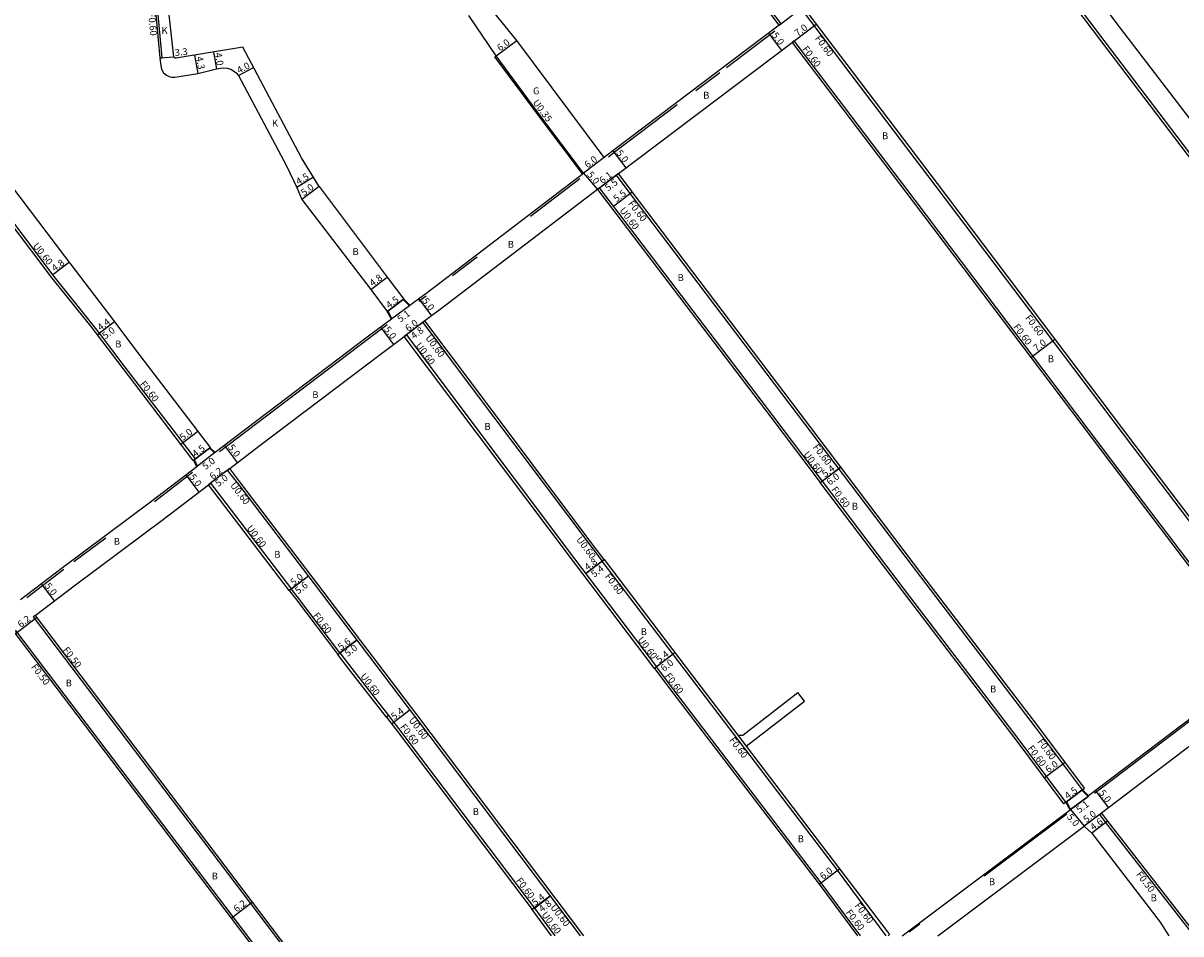
# Model space of a CAD drawing. Units: metres. Extents: x -4001 to 0, y -108000 to -105000.
# Drawn here: x -2283 to -2014, y -105846 to -105634 of the extents above; entities that cross this region are included whole.
import ezdxf

# ---------------------------------------------------------------- set-up
doc = ezdxf.new("R2010")
doc.units = ezdxf.units.M
doc.header["$LTSCALE"] = 2.5
for name, color, linetype in [('側溝・桝', 7, 'Continuous'), ('幅員', 7, 'Continuous'), ('歩道・分離帯・安全施設', 7, 'Continuous'), ('舗装', 7, 'Continuous'), ('道路', 7, 'Continuous')]:
    doc.layers.add(name, color=color, linetype=linetype)

msp = doc.modelspace()

# ---------------------------------------------------------------- linework, layer by layer
at = {"layer": '側溝・桝'}
for points in [[(-2133.13, -105600), (-2132.18, -105601.5), (-2118.05, -105620.29), (-2107.35, -105634.43), (-2107.75, -105634.73)], [(-2055.33, -105600), (-2055.26, -105600.45), (-2054.33, -105604.46), (-2053.1, -105608.32), (-2051.36, -105612.07), (-2048.71, -105616.48), (-2032.27, -105638.28), (-2006.74, -105671.88), (-1980.94, -105705.52), (-1950.04, -105746.2), (-1950.12, -105746.26)], [(-2251.71, -105642.35), (-2251.12, -105642.3), (-2252.65, -105625.48), (-2253.25, -105625.53)], [(-1991.43, -105777.64), (-2025.58, -105732.69), (-2071.5, -105671.91), (-2091.05, -105646.2), (-2102.82, -105630.65)], [(-1996.05, -105781.15), (-2030.2, -105736.2), (-2076.12, -105675.41), (-2095.67, -105649.71), (-2104.26, -105638.35), (-2104.74, -105638.72)], [(-2153.49, -105669.3), (-2163.4, -105656.15), (-2173.82, -105642.1), (-2173.54, -105641.89)], [(-2037.26, -105812.46), (-2048.15, -105797.92), (-2074.83, -105762.97), (-2105.42, -105722.57), (-2142.36, -105673.84), (-2145.58, -105669.57), (-2145.1, -105669.21)], [(-2266.17, -105706.68), (-2267.31, -105705.17), (-2276.97, -105693.11), (-2278.09, -105691.64), (-2294.55, -105669.89)], [(-2149.97, -105672.89), (-2146.75, -105677.15), (-2109.72, -105725.83), (-2098.19, -105741.06)], [(-2148.4, -105758.93), (-2150.79, -105755.79), (-2179.05, -105718.18), (-2190.06, -105703.48)], [(-2243.7, -105735.78), (-2243.42, -105735.56), (-2259.75, -105714.2), (-2265.69, -105706.32)], [(-2136.74, -105784.23), (-2155.57, -105759.4), (-2183.85, -105721.78), (-2194.87, -105707.08)], [(-2153.18, -105846.36), (-2191.92, -105794.94), (-2215.25, -105764.24), (-2232.87, -105741.14), (-2235.44, -105737.77)], [(-2221.58, -105766.16), (-2237.79, -105744.9), (-2240.37, -105741.54)], [(-2041.11, -105815.34), (-2051.98, -105800.81), (-2078.65, -105765.88), (-2097.71, -105740.7)], [(-2082.91, -105846.36), (-2094.2, -105831.14), (-2128.39, -105786.3), (-2148.87, -105759.3)], [(-2209.83, -105780.62), (-2219.7, -105767.63), (-2221.1, -105765.8)], [(-2280.67, -105771.97), (-2281.07, -105772.27), (-2230.58, -105838.85), (-2172.75, -105915.29), (-2172.35, -105914.99)], [(-2285.6, -105775.73), (-2285.21, -105775.42), (-2234.73, -105841.99), (-2176.9, -105918.43), (-2177.3, -105918.73)], [(-2198.97, -105795.58), (-2207.57, -105784.59), (-2210.31, -105780.98)], [(-2088.83, -105846.36), (-2098.01, -105834.05), (-2132.21, -105789.2), (-2136.26, -105783.87)], [(-2198.5, -105795.21), (-2196.22, -105798.21), (-2164.64, -105839.94), (-2165.12, -105840.3)], [(-2117.39, -105799.73), (-2115.43, -105802.31)], [(-2011.3, -105846.36), (-2031.83, -105820.04), (-2033.25, -105818.2), (-2032.85, -105817.9)], [(-2160.65, -105846.36), (-2165.12, -105840.3)]]:
    msp.add_lwpolyline(points, dxfattribs=at)
at = {"layer": '幅員'}
for points in [[(-2107.75, -105634.73), (-2102.17, -105630.5)], [(-2110.24, -105636.61), (-2107.23, -105640.6)], [(-2104.74, -105638.72), (-2099.15, -105634.49)], [(-2173.54, -105641.89), (-2168.73, -105638.31)], [(-2251.71, -105642.35), (-2248.43, -105642.06)], [(-2243.59, -105641.71), (-2242.87, -105645.95)], [(-2239.2, -105640.97), (-2238.53, -105644.91)], [(-2233.41, -105646.42), (-2229.87, -105644.54)], [(-2146.41, -105663.94), (-2143.39, -105667.92)], [(-2148.42, -105665.47), (-2153.21, -105669.09)], [(-2153.21, -105669.09), (-2149.97, -105672.89)], [(-2145.1, -105669.21), (-2149.97, -105672.89)], [(-2149.49, -105672.53), (-2145.1, -105669.21)], [(-2215.96, -105670.08), (-2219.8, -105672.43)], [(-2214.66, -105672.21), (-2218.66, -105675.21)], [(-2146.27, -105676.79), (-2141.88, -105673.47)], [(-2272.68, -105689.84), (-2276.5, -105692.74)], [(-2202.65, -105696.19), (-2198.81, -105693.31)], [(-2195.1, -105698.51), (-2198.7, -105701.21)], [(-2191.51, -105698.32), (-2188.52, -105702.32)], [(-2193.66, -105699.93), (-2197.74, -105702.99)], [(-2262.18, -105703.67), (-2266.17, -105706.68)], [(-2262.18, -105703.67), (-2265.69, -105706.32)], [(-2190.06, -105703.48), (-2194.87, -105707.08)], [(-2190.54, -105703.84), (-2194.39, -105706.72)], [(-2200.37, -105704.95), (-2197.37, -105708.95)], [(-2049.27, -105711.95), (-2043.68, -105707.73)], [(-2246.82, -105732.1), (-2242.85, -105729.07)], [(-2240.13, -105733.04), (-2243.7, -105735.78)], [(-2233.59, -105736.36), (-2236.63, -105732.38)], [(-2238.96, -105734.16), (-2242.93, -105737.2)], [(-2245.63, -105739.26), (-2242.6, -105743.24)], [(-2235.44, -105737.77), (-2240.37, -105741.54)], [(-2235.92, -105738.13), (-2239.89, -105741.17)], [(-2098.19, -105741.06), (-2093.41, -105737.44)], [(-2093.41, -105737.44), (-2097.71, -105740.7)], [(-2152.7, -105762.2), (-2148.4, -105758.93)], [(-2148.87, -105759.3), (-2152.7, -105762.2)], [(-2217.12, -105762.77), (-2221.58, -105766.16)], [(-2217.12, -105762.77), (-2221.1, -105765.8)], [(-2279.22, -105764.57), (-2276.19, -105768.55)], [(-2210.31, -105780.98), (-2205.85, -105777.59)], [(-2205.85, -105777.59), (-2209.83, -105780.62)], [(-2131.96, -105780.6), (-2136.74, -105784.23)], [(-2131.96, -105780.6), (-2136.26, -105783.87)], [(-2197.83, -105797.08), (-2193.53, -105793.82)], [(-2046.13, -105809.63), (-2041.32, -105806.04)], [(-2037.38, -105812.55), (-2040.99, -105815.25)], [(-2040.03, -105817.03), (-2035.95, -105813.97)], [(-2034.24, -105812.68), (-2031.21, -105816.66)], [(-2040.03, -105817.03), (-2036.85, -105820.89)], [(-2032.85, -105817.9), (-2036.85, -105820.89)], [(-2031.43, -105819.74), (-2035.08, -105822.54)], [(-2098.49, -105834.41), (-2093.72, -105830.78)], [(-2160.82, -105837.05), (-2165.12, -105840.3)], [(-2164.64, -105839.94), (-2160.82, -105837.05)]]:
    msp.add_lwpolyline(points, dxfattribs=at)
at = {"layer": '幅員', "flags": 128}
for points in [[(-2285.26, -105776.18), (-2280.36, -105772.38)], [(-2235.13, -105842.29), (-2230.18, -105838.55)]]:
    msp.add_lwpolyline(points, dxfattribs=at)
at = {"layer": '歩道・分離帯・安全施設'}
for points in [[(-2108.72, -105636.12), (-2119.97, -105644.63)], [(-2121.55, -105645.82), (-2127.11, -105650.02)], [(-2131.43, -105653.28), (-2146.09, -105664.36), (-2147.43, -105665.38)], [(-2154.07, -105670.41), (-2165.56, -105679.19)], [(-2177.94, -105688.65), (-2183.64, -105693)], [(-2189.78, -105697.68), (-2191.52, -105698.98)], [(-2198.83, -105704.41), (-2202.87, -105707.43), (-2231.39, -105728.99), (-2237.78, -105733.87)], [(-2244.08, -105738.73), (-2252.95, -105745.5)], [(-2264.26, -105753.97), (-2271.63, -105759.47)], [(-2273.97, -105761.22), (-2282.59, -105767.79)], [(-2009.77, -105794.53), (-2034.45, -105813.28)], [(-2040.9, -105818.12), (-2060.14, -105832.52)], [(-2075.06, -105843.69), (-2077.51, -105845.52)]]:
    msp.add_lwpolyline(points, dxfattribs=at)
at = {"layer": '舗装'}
for points in [[(-2148.42, -105665.47), (-2153.21, -105669.09)], [(-2214.66, -105672.21), (-2218.66, -105675.21)]]:
    msp.add_lwpolyline(points, dxfattribs=at)
at = {"layer": '道路'}
for points in [[(-2214.66, -105672.21), (-2218.72, -105665.57), (-2232.38, -105639.82), (-2247.9, -105642.43), (-2248.17, -105642.38), (-2248.3, -105642.28), (-2248.43, -105642.06), (-2249.51, -105632.32), (-2250.17, -105625.12), (-2243.75, -105624.05), (-2240.45, -105623.37), (-2237.64, -105622.52), (-2232.85, -105619.98), (-2229.12, -105617.59), (-2225.73, -105615.19), (-2223.18, -105613.23), (-2221.14, -105611.41), (-2219.68, -105609.9), (-2218.75, -105609.08), (-2217.5, -105608.2), (-2214.98, -105606.93), (-2199.85, -105600)], [(-2102.34, -105630.29), (-2090.57, -105645.84), (-2071.02, -105671.55), (-2025.1, -105732.33), (-1990.95, -105777.28), (-1991.43, -105777.64), (-1991.55, -105777.73), (-1990.1, -105779.14), (-1989.98, -105779.05), (-1949.27, -105748.13), (-1949.15, -105748.03), (-1950.12, -105746.26), (-1950.24, -105746.35), (-1950.52, -105746.56), (-1981.41, -105705.88), (-2007.22, -105672.25), (-2032.74, -105638.64), (-2049.21, -105616.81), (-2051.89, -105612.35), (-2053.66, -105608.54), (-2054.91, -105604.62), (-2055.85, -105600.56), (-2055.94, -105600)], [(-2050.54, -105600), (-2049.79, -105603.22), (-2048.72, -105606.61), (-2047.2, -105609.86), (-2044.81, -105613.84), (-2028.51, -105635.45), (-1977.04, -105702.55)], [(-2107.75, -105634.73), (-2118.45, -105620.59), (-2130.27, -105604.86)], [(-2253.25, -105625.53), (-2251.71, -105642.35), (-2251.55, -105643.65), (-2251.29, -105644.95), (-2250.81, -105645.81), (-2250.13, -105646.37), (-2249.5, -105646.63), (-2248.85, -105646.78), (-2248.21, -105646.79), (-2247.19, -105646.67), (-2242.87, -105645.95), (-2238.53, -105644.91), (-2237.6, -105644.76), (-2236.83, -105644.66), (-2236.04, -105644.72), (-2235.21, -105644.97), (-2234.53, -105645.34), (-2233.92, -105645.79), (-2233.41, -105646.42), (-2222.25, -105667.44), (-2219.8, -105672.43), (-2218.66, -105675.21), (-2202.65, -105696.19), (-2198.82, -105701.3), (-2198.7, -105701.21), (-2197.74, -105702.99), (-2197.87, -105703.08), (-2203.16, -105707.04), (-2231.68, -105728.6), (-2238.83, -105734.07), (-2238.96, -105734.16), (-2240.13, -105733.04), (-2240, -105732.95), (-2239.93, -105732.89), (-2256.25, -105711.54), (-2263.33, -105702.15), (-2273.78, -105688.38), (-2296.49, -105658.4)], [(-2107.75, -105634.73), (-2146.41, -105663.94), (-2148.42, -105665.47), (-2168.73, -105638.31), (-2175.84, -105629.53)], [(-2214.66, -105672.21), (-2198.81, -105693.31), (-2194.98, -105698.42), (-2195.1, -105698.51), (-2193.66, -105699.93), (-2193.54, -105699.84), (-2189.53, -105696.83), (-2153.21, -105669.09), (-2163.12, -105655.94), (-2173.54, -105641.89), (-2179.86, -105632.51)], [(-2284.04, -105768.25), (-2274.28, -105760.81), (-2253.83, -105745.53), (-2243.05, -105737.29), (-2242.93, -105737.2), (-2243.7, -105735.78), (-2243.82, -105735.87), (-2243.9, -105735.93), (-2260.23, -105714.56), (-2266.17, -105706.68), (-2265.69, -105706.32), (-2266.84, -105704.81), (-2276.5, -105692.74), (-2277.61, -105691.28), (-2294.08, -105669.53)], [(-2040.99, -105815.25), (-2041.11, -105815.34), (-2041.59, -105815.7), (-2052.46, -105801.18), (-2079.12, -105766.24), (-2098.19, -105741.06), (-2097.71, -105740.7), (-2109.24, -105725.46), (-2146.27, -105676.79), (-2149.49, -105672.53), (-2149.97, -105672.89), (-2186.51, -105700.82), (-2188.52, -105702.32), (-2190.06, -105703.48), (-2190.54, -105703.84), (-2179.53, -105718.54), (-2151.26, -105756.15), (-2148.87, -105759.3), (-2148.4, -105758.93), (-2127.91, -105785.93), (-2117.39, -105799.73)], [(-2153.93, -105846.36), (-2192.4, -105795.31), (-2215.72, -105764.6), (-2233.34, -105741.5), (-2235.92, -105738.13), (-2235.44, -105737.77), (-2228.66, -105732.58), (-2200.16, -105711.04), (-2197.37, -105708.95), (-2194.87, -105707.08), (-2194.39, -105706.72), (-2183.37, -105721.42), (-2155.09, -105759.04), (-2136.26, -105783.87), (-2136.74, -105784.23), (-2132.69, -105789.57), (-2098.49, -105834.41), (-2089.58, -105846.36)], [(-2280.67, -105771.97), (-2271.27, -105764.8), (-2250.82, -105749.52), (-2240.37, -105741.54), (-2239.89, -105741.17), (-2237.32, -105744.54), (-2221.1, -105765.8), (-2221.58, -105766.16), (-2220.18, -105767.99), (-2210.31, -105780.98), (-2209.83, -105780.62), (-2207.09, -105784.23), (-2198.5, -105795.21), (-2198.97, -105795.58), (-2196.7, -105798.57), (-2165.12, -105840.3), (-2164.64, -105839.94), (-2159.9, -105846.36)], [(-2117.39, -105799.73), (-2116.18, -105799.71), (-2103.38, -105789.85)], [(-2101.84, -105791.85), (-2103.38, -105789.85)], [(-1947.33, -105846.36), (-1949.43, -105843.43), (-1951.45, -105840.86), (-1990.6, -105789.19), (-1993.51, -105788.02), (-1994.09, -105788.46), (-2031.21, -105816.66), (-2032.85, -105817.9), (-2031.43, -105819.74), (-2010.67, -105846.36)], [(-2115.43, -105802.31), (-2101.84, -105791.85)], [(-2115.43, -105802.31), (-2093.72, -105830.78), (-2082.6, -105845.44), (-2082.08, -105846.1), (-2082.42, -105846.36)], [(-2079.15, -105846.36), (-2040.15, -105817.12), (-2040.03, -105817.03), (-2040.99, -105815.25)], [(-2070.84, -105846.36), (-2042.43, -105825.07), (-2036.85, -105820.89), (-2035.08, -105822.54), (-2019.2, -105843.23), (-2017.17, -105846.36)]]:
    msp.add_lwpolyline(points, dxfattribs=at)
for points in [[(-2037.38, -105812.55), (-2037.26, -105812.46), (-2036.78, -105812.1), (-2047.67, -105797.56), (-2074.35, -105762.61), (-2104.94, -105722.21), (-2141.88, -105673.47), (-2145.1, -105669.21), (-2104.74, -105638.72), (-2096.15, -105650.07), (-2076.6, -105675.77), (-2030.68, -105736.56), (-1996.52, -105781.51), (-1996.05, -105781.15), (-1995.93, -105781.06), (-1994.96, -105782.83), (-1995.08, -105782.92), (-2035.83, -105813.88), (-2035.95, -105813.97)], [(-2198.7, -105701.21), (-2195.1, -105698.51), (-2193.66, -105699.93), (-2197.74, -105702.99)], [(-2194.98, -105698.42), (-2193.54, -105699.84), (-2193.66, -105699.93), (-2195.1, -105698.51)], [(-2197.87, -105703.08), (-2198.82, -105701.3), (-2198.7, -105701.21), (-2197.74, -105702.99)], [(-2243.7, -105735.78), (-2240.13, -105733.04), (-2238.96, -105734.16), (-2242.93, -105737.2)], [(-2240, -105732.95), (-2238.83, -105734.07), (-2238.96, -105734.16), (-2240.13, -105733.04)], [(-2243.05, -105737.29), (-2243.82, -105735.87), (-2243.7, -105735.78), (-2242.93, -105737.2)], [(-2037.38, -105812.55), (-2035.95, -105813.97), (-2040.03, -105817.03), (-2040.99, -105815.25)], [(-2037.26, -105812.46), (-2035.83, -105813.88), (-2035.95, -105813.97), (-2037.38, -105812.55)], [(-2040.15, -105817.12), (-2041.11, -105815.34), (-2040.99, -105815.25), (-2040.03, -105817.03)]]:
    msp.add_lwpolyline(points, close=True, dxfattribs=at)
at = {"layer": '道路', "flags": 128}
for points in [[(-2280.67, -105771.97), (-2230.18, -105838.55), (-2171.18, -105916.54)], [(-2285.6, -105775.73), (-2235.13, -105842.29), (-2176.15, -105920.26)]]:
    msp.add_lwpolyline(points, dxfattribs=at)

# ---------------------------------------------------------------- texts
at = {"layer": '側溝・桝'}
for s, rotation, p in [('F0.60', 275.2038, (-2254.39, -105631.82)), ('F0.60', 307.1042, (-2099.54, -105637.84)), ('F0.60', 307.1042, (-2102.47, -105640.3)), ('U0.35', 306.5708, (-2165.12, -105652.74)), ('U0.60', 307.258, (-2144.95, -105677.81)), ('F0.60', 307.258, (-2142.94, -105676.23)), ('U0.60', 308.689, (-2281.3, -105686.09)), ('F0.60', 307.0699, (-2053.44, -105704.89)), ('F0.60', 307.0699, (-2050.68, -105702.8)), ('U0.60', 306.8478, (-2190.07, -105707.45)), ('U0.60', 306.8478, (-2192.33, -105709.21)), ('F0.60', 308.689, (-2256.41, -105718.19)), ('U0.60', 307.1304, (-2102.21, -105734.5)), ('F0.60', 307.1304, (-2100.01, -105732.84)), ('U0.60', 307.2263, (-2235.42, -105741.71)), ('F0.60', 307.1304, (-2095.71, -105742.69)), ('U0.60', 307.2263, (-2231.59, -105751.67)), ('U0.60', 307.1856, (-2155.01, -105754.33)), ('F0.60', 307.1856, (-2148.35, -105762.89)), ('F0.60', 307.2263, (-2216.16, -105771.97)), ('U0.60', 307.1856, (-2140.74, -105777.6)), ('F0.50', 307.1737, (-2274.3, -105779.96)), ('F0.50', 307.1737, (-2281.68, -105783.96)), ('U0.60', 307.2263, (-2205.17, -105786.08)), ('F0.60', 307.1856, (-2134.4, -105786.01)), ('U0.60', 307.1135, (-2193.93, -105796.27)), ('F0.60', 307.1135, (-2195.93, -105797.86)), ('F0.60', 307.3261, (-2119.46, -105800.93)), ('F0.60', 306.8116, (-2047.84, -105801.29)), ('F0.60', 306.8116, (-2050.1, -105802.83)), ('F0.60', 307.1135, (-2169, -105833.57)), ('F0.50', 307.5115, (-2024.88, -105832.14)), ('F0.60', 307.4818, (-2090.3, -105839.4)), ('U0.60', 307.1135, (-2163.06, -105841.5)), ('U0.60', 307.1135, (-2161.01, -105839.78)), ('F0.60', 307.4818, (-2092.37, -105841))]:
    msp.add_text(s, height=1.6, rotation=rotation, dxfattribs=at).set_placement(p)
at = {"layer": '幅員'}
for s, rotation, p in [('5.0', 307.0746, (-2109.55, -105637.12)), ('7.0', 37.1064, (-2103.43, -105637.42)), ('6.0', 36.5708, (-2172.6, -105640.87)), ('3.3', 5.2038, (-2248.14, -105641.91)), ('4.3', 279.5557, (-2243.26, -105642.13)), ('4.0', 279.5557, (-2238.9, -105641.25)), ('4.0', 27.9709, (-2233.24, -105646.05)), ('5.0', 307.0746, (-2145.71, -105664.44)), ('6.0', 37.0746, (-2152.27, -105668.06)), ('4.5', 31.4324, (-2219.44, -105671.92)), ('5.0', 310.4418, (-2152.49, -105669.55)), ('6.1', 37.0746, (-2148.81, -105671.7)), ('5.0', 36.9149, (-2218.15, -105674.51)), ('5.5', 37.0746, (-2147.51, -105673.4)), ('5.5', 37.0746, (-2145.56, -105675.94)), ('4.8', 37.2058, (-2276.07, -105692.1)), ('4.8', 36.8349, (-2202.22, -105695.56)), ('4.5', 36.8349, (-2198.39, -105700.66)), ('5.0', 306.8349, (-2190.82, -105698.83)), ('5.1', 36.8349, (-2195.76, -105703.9)), ('4.4', 37.0353, (-2265.46, -105705.83)), ('6.0', 36.8478, (-2193.93, -105706.06)), ('5.0', 37.0353, (-2264.33, -105707.79)), ('5.0', 306.8349, (-2199.67, -105705.46)), ('4.8', 36.8478, (-2192.61, -105707.79)), ('7.0', 37.0699, (-2047.96, -105710.65)), ('5.0', 37.3899, (-2246.32, -105731.41)), ('4.5', 37.3899, (-2243.4, -105735.23)), ('5.0', 307.3899, (-2235.93, -105732.89)), ('5.0', 37.3899, (-2241.05, -105738.15)), ('5.0', 307.3899, (-2244.93, -105739.77)), ('6.2', 37.3899, (-2239.36, -105740.45)), ('5.0', 37.3899, (-2238.08, -105742.09)), ('5.4', 37.1304, (-2097.08, -105739.9)), ('6.0', 37.1304, (-2095.99, -105741.77)), ('4.8', 37.1856, (-2152.27, -105761.56)), ('5.4', 37.1856, (-2150.73, -105763.19)), ('5.0', 37.3401, (-2220.6, -105765.1)), ('5.0', 307.3174, (-2278.52, -105765.08)), ('5.6', 37.3401, (-2219.52, -105767.04)), ('6.2', 37.716, (-2283.97, -105774.86)), ('5.6', 37.2263, (-2209.57, -105780.1)), ('5.0', 37.2263, (-2208.01, -105781.59)), ('5.4', 37.1856, (-2135.62, -105783.07)), ('6.0', 37.1856, (-2134.55, -105785.04)), ('5.4', 37.2205, (-2197.2, -105796.29)), ('6.0', 36.8116, (-2045.19, -105808.61)), ('4.5', 36.8116, (-2040.68, -105814.7)), ('5.0', 307.2246, (-2033.54, -105813.18)), ('5.1', 36.8116, (-2038, -105817.93)), ('5.0', 36.8116, (-2036.35, -105820.2)), ('5.0', 309.4029, (-2041, -105818.8)), ('4.6', 37.5115, (-2034.74, -105821.96)), ('6.0', 37.3261, (-2097.56, -105833.39)), ('6.2', 37.1403, (-2233.82, -105840.99)), ('5.4', 37.1135, (-2164.49, -105839.51)), ('4.8', 37.1135, (-2162.86, -105840.99))]:
    msp.add_text(s, height=1.6, rotation=rotation, dxfattribs=at).set_placement(p)
at = {"layer": '舗装'}
for s, p in [('K', (-2251.28, -105636.76)), ('G', (-2164.95, -105650.8)), ('B', (-2125.41, -105651.81)), ('K', (-2225.62, -105658.31)), ('B', (-2083.84, -105661.24)), ('B', (-2170.83, -105686.46)), ('B', (-2206.89, -105688.18)), ('B', (-2131.35, -105694.21)), ('B', (-2262.04, -105709.63)), ('B', (-2045.31, -105713.07)), ('B', (-2216.24, -105721.42)), ('B', (-2176.24, -105728.8)), ('B', (-2090.86, -105747.34)), ('B', (-2262.38, -105755.51)), ('B', (-2225.08, -105758.53)), ('B', (-2139.92, -105776.5)), ('B', (-2273.55, -105788.42)), ('B', (-2058.74, -105789.81)), ('B', (-2178.96, -105818.32)), ('B', (-2103.43, -105824.63)), ('B', (-2239.62, -105833.29)), ('B', (-2059.01, -105834.62)), ('B', (-2021.42, -105838.35))]:
    msp.add_text(s, height=1.6, dxfattribs=at).set_placement(p)

doc.saveas('drawing.dxf')
